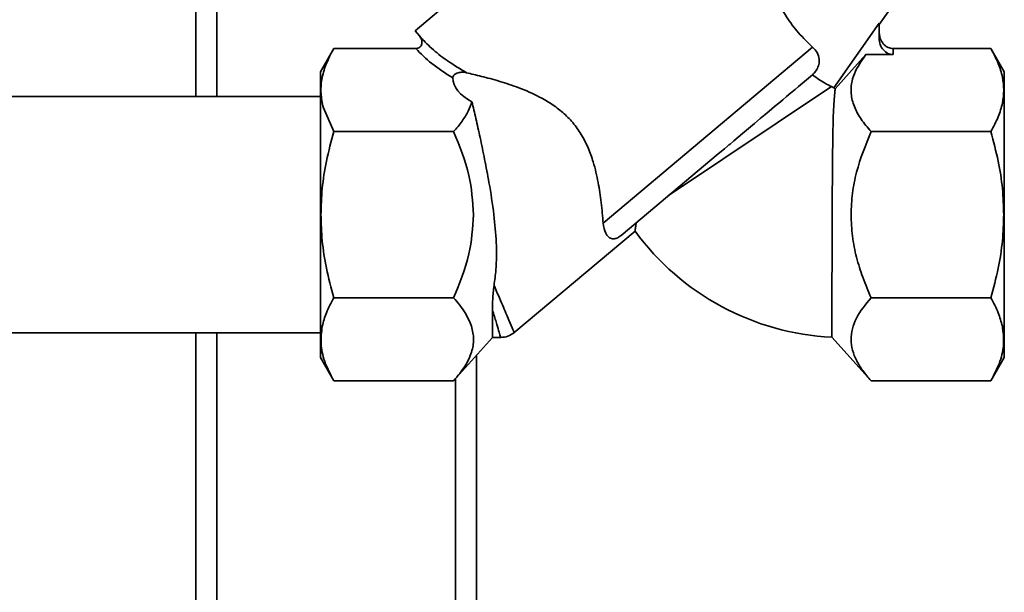
# Paper-space layout 'Blatt1' of a CAD drawing. Units: millimetres. Extents: x 0 to 6300, y 0 to 4455.
# Drawn here: x 1759 to 1899, y 2299 to 2380 of the extents above; entities that cross this region are included whole.
import ezdxf

# ---------------------------------------------------------------- set-up
doc = ezdxf.new("R2010")
doc.units = ezdxf.units.MM

psp = doc.layouts.new('Blatt1')

# ---------------------------------------------------------------- linework, layer by layer
at = {"color": 7, "linetype": 'Continuous', "lineweight": 35, "ltscale": 15}
for p, q in [((1783.74, 2419.63), (1783.74, 2369.49)), ((1786.74, 2416.06), (1786.74, 2369.49)), ((1848.41, 2406.9), (1814.99, 2378.86)), ((1881.16, 2379.73), (1888.47, 2390.17)), ((1874.71, 2370.74), (1881.16, 2379.95)), ((1881.16, 2379.95), (1881.16, 2377.76)), ((1814.99, 2378.86), (1815.62, 2378.11)), ((1803.4, 2376.32), (1801.49, 2373)), ((1803.4, 2376.32), (1815.1, 2376.32)), ((1816.2, 2377.47), (1816.12, 2377.55)), ((1841.8, 2351.45), (1871.67, 2376.52)), ((1883.16, 2375.45), (1883.16, 2376.32)), ((1897.07, 2376.32), (1883.16, 2376.32)), ((1898.99, 2373), (1897.07, 2376.32)), ((1879.26, 2375.45), (1874.89, 2370.57)), ((1883.16, 2375.45), (1879.26, 2375.45)), ((1870.21, 2371.37), (1871.63, 2372.57)), ((1874.35, 2370.89), (1851.13, 2355.37)), ((1874.35, 2370.89), (1874.71, 2370.74)), ((1801.49, 2369.49), (1748.74, 2369.49)), ((1803.4, 2364.48), (1801.92, 2367.89)), ((1820.49, 2364.48), (1803.4, 2364.48)), ((1897.07, 2364.48), (1879.99, 2364.48)), ((1844.37, 2349.69), (1858.2, 2361.3)), ((1829.09, 2335.81), (1846.36, 2350.3)), ((1803.4, 2340.81), (1820.49, 2340.81)), ((1897.07, 2340.81), (1879.99, 2340.81)), ((1826.03, 2335.14), (1826.03, 2339.05)), ((1748.74, 2335.79), (1801.49, 2335.79)), ((1783.74, 2335.79), (1783.74, 2256.64)), ((1786.74, 2335.79), (1786.74, 2256.64)), ((1820.49, 2328.97), (1826.03, 2335.14)), ((1826.03, 2335.14), (1827.22, 2335.14)), ((1874.41, 2335.19), (1879.99, 2328.97)), ((1801.49, 2332.29), (1803.4, 2328.97)), ((1823.74, 2332.6), (1823.74, 2253.64)), ((1897.07, 2328.97), (1898.99, 2332.29)), ((1803.4, 2328.97), (1820.49, 2328.97)), ((1820.74, 2329.25), (1820.74, 2256.64)), ((1897.07, 2328.97), (1879.99, 2328.97))]:
    psp.add_line(p, q, dxfattribs=at)
at = {"color": 7, "linetype": 'Continuous', "lineweight": 35, "ltscale": 15, "flags": 128}
psp.add_lwpolyline([(1858.2, 2361.3), (1859.08, 2362.03), (1859.51, 2362.4), (1859.73, 2362.58), (1859.78, 2362.62), (1859.8, 2362.64), (1859.8, 2362.64), (1859.8, 2362.64), (1859.8, 2362.64), (1859.8, 2362.64), (1859.8, 2362.64), (1859.8, 2362.64), (1859.8, 2362.64), (1859.8, 2362.64), (1859.8, 2362.64), (1859.8, 2362.64), (1859.8, 2362.64), (1859.81, 2362.65), (1859.89, 2362.71), (1860.45, 2363.19), (1861.67, 2364.21), (1862.53, 2364.93), (1863.38, 2365.64), (1864.21, 2366.34), (1864.89, 2366.91), (1865.47, 2367.4), (1866.25, 2368.05), (1866.84, 2368.54), (1867.4, 2369.01), (1867.94, 2369.47), (1868.57, 2370), (1869.16, 2370.49), (1869.65, 2370.9), (1870.21, 2371.37)], dxfattribs=at)
at = {"color": 7, "linetype": 'Continuous', "lineweight": 35, "ltscale": 225}
for radius, start, end in [(2.06, 222.9189, 229.7288), (37, 216.1816, 267.1957)]:
    psp.add_arc((1876.22, 2372.14), radius, start, end, dxfattribs=at)
for centre, major_axis, ratio, start_param, end_param in [((1883.16, 2377.76), (0, 2.31), 0.866025, 1.570796, 3.141593), ((1850.14, 2376.32), (29.74, 4.51), 0.30407, 3.105764, 3.526812)]:
    psp.add_ellipse(centre, major_axis=major_axis, ratio=ratio, start_param=start_param, end_param=end_param, dxfattribs=at)
at = {"color": 7, "linetype": 'Continuous', "lineweight": 35, "ltscale": 15}
for points, knots in [([(1871.67, 2376.52), (1870.99, 2377.17), (1869.62, 2378.48), (1867.84, 2380.9), (1866.44, 2383.33), (1865.83, 2384.7), (1865.53, 2385.36)], [0, 0, 0, 0, 0.24561, 0.490661, 0.752438, 1, 1, 1, 1]), ([(1815.62, 2378.11), (1815.73, 2377.95), (1815.9, 2377.69), (1815.98, 2377.29), (1815.96, 2376.99), (1815.86, 2376.72), (1815.67, 2376.5), (1815.41, 2376.35), (1815.21, 2376.33), (1815.1, 2376.32)], [0, 0, 0, 0, 0.251869, 0.389394, 0.503087, 0.625784, 0.746173, 0.869341, 1, 1, 1, 1]), ([(1815.62, 2378.11), (1816.17, 2377.52), (1817.3, 2376.3), (1819.56, 2374.55), (1821.38, 2373.44), (1822.32, 2372.87)], [0, 0, 0, 0, 0.313335, 0.644801, 1, 1, 1, 1]), ([(1816.12, 2377.55), (1816.06, 2377.61), (1815.94, 2377.72), (1815.83, 2377.84), (1815.77, 2377.89)], [0, 0, 0, 0, 0.501504, 1, 1, 1, 1]), ([(1883.16, 2376.32), (1883.03, 2376.32), (1882.78, 2376.34), (1882.41, 2376.47), (1882.05, 2376.68), (1881.62, 2377.09), (1881.31, 2377.65), (1881.17, 2378.23), (1881.16, 2378.52), (1881.16, 2378.63)], [0, 0, 0, 0, 0.110885, 0.224378, 0.346423, 0.477664, 0.744219, 0.905919, 1, 1, 1, 1]), ([(1801.92, 2367.89), (1801.77, 2368.57), (1801.49, 2369.91), (1801.64, 2371.96), (1802.23, 2374.1), (1803, 2375.55), (1803.4, 2376.32)], [0, 0, 0, 0, 0.23872, 0.473504, 0.720955, 1, 1, 1, 1]), ([(1815.1, 2376.32), (1815.82, 2375.59), (1817.28, 2374.11), (1819.32, 2372.81), (1820.37, 2372.14)], [0, 0, 0, 0, 0.486194, 1, 1, 1, 1]), ([(1871.67, 2376.52), (1871.91, 2376.27), (1872.37, 2375.78), (1872.64, 2374.9), (1872.59, 2374.06), (1872.29, 2373.33), (1871.92, 2372.85), (1871.69, 2372.63), (1871.63, 2372.57)], [0, 0, 0, 0, 0.227855, 0.456542, 0.622562, 0.789035, 0.947374, 1, 1, 1, 1]), ([(1897.07, 2376.32), (1897.45, 2375.62), (1898.16, 2374.28), (1898.77, 2372.29), (1898.97, 2370.4), (1898.77, 2368.5), (1898.16, 2366.52), (1897.45, 2365.18), (1897.07, 2364.48)], [0, 0, 0, 0, 0.181163, 0.345354, 0.5, 0.654624, 0.818824, 1, 1, 1, 1]), ([(1879.99, 2364.48), (1879.49, 2365.07), (1878.51, 2366.23), (1877.53, 2368.05), (1877.1, 2369.75), (1877.16, 2371.32), (1877.68, 2373.2), (1878.62, 2374.55), (1879.26, 2375.45)], [0, 0, 0, 0, 0.168958, 0.334305, 0.498109, 0.622118, 0.748847, 1, 1, 1, 1]), ([(1801.49, 2372.97), (1801.49, 2372.98), (1801.49, 2373.05), (1801.49, 2372.75), (1801.49, 2372.07), (1801.49, 2370.94), (1801.49, 2369.46), (1801.49, 2368.17), (1801.49, 2367.53)], [0, 0, 0, 0, 0.0331737, 0.226539, 0.4199042, 0.6132695, 0.8066347, 1, 1, 1, 1]), ([(1822.32, 2372.88), (1822.08, 2372.92), (1821.76, 2372.97), (1821.29, 2372.91), (1821.02, 2372.83), (1820.79, 2372.72), (1820.65, 2372.62), (1820.53, 2372.51), (1820.45, 2372.4), (1820.38, 2372.26), (1820.37, 2372.18), (1820.37, 2372.14)], [0, 0, 0, 0, 0.380967, 0.512198, 0.658208, 0.717182, 0.776684, 0.818773, 0.86088, 0.915712, 1, 1, 1, 1]), ([(1822.32, 2372.87), (1823, 2372.71), (1824.4, 2372.39), (1826.99, 2371.69), (1829.81, 2370.76), (1832.34, 2369.67), (1834.44, 2368.46), (1836.06, 2367.25), (1837.52, 2365.78), (1838.74, 2364.07), (1839.71, 2362.16), (1840.53, 2359.84), (1841.14, 2357.19), (1841.58, 2354.19), (1841.73, 2352.41), (1841.8, 2351.45)], [0, 0, 0, 0, 0.092054, 0.187014, 0.278953, 0.3734, 0.428199, 0.484203, 0.539122, 0.596162, 0.654879, 0.715288, 0.803867, 0.894881, 1, 1, 1, 1]), ([(1871.63, 2372.57), (1871.63, 2372.57), (1872.27, 2372.09), (1873.4, 2371.38), (1874.05, 2371.04), (1874.35, 2370.89)], [0, 0, 0, 0, 0.00109, 0.553515, 1, 1, 1, 1]), ([(1874.41, 2335.19), (1874.41, 2335.22), (1874.41, 2335.29), (1874.41, 2335.89), (1874.41, 2336.92), (1874.41, 2338.44), (1874.42, 2340.38), (1874.42, 2342.65), (1874.43, 2345.23), (1874.44, 2348.54), (1874.45, 2351.91), (1874.46, 2355.12), (1874.48, 2357.7), (1874.5, 2360.35), (1874.53, 2362.94), (1874.57, 2365.27), (1874.63, 2367.26), (1874.71, 2368.86), (1874.82, 2370.07), (1874.86, 2370.4), (1874.89, 2370.57)], [0, 0, 0, 0, 0.046744, 0.0944868, 0.1485889, 0.2042588, 0.2583814, 0.3140708, 0.3682461, 0.4239869, 0.5106139, 0.5563358, 0.6029698, 0.6577061, 0.7139977, 0.7693408, 0.8262242, 0.8827707, 0.9409304, 1, 1, 1, 1]), ([(1823.1, 2368.74), (1822.94, 2368.29), (1822.6, 2367.35), (1821.71, 2365.93), (1820.91, 2364.98), (1820.49, 2364.48)], [0, 0, 0, 0, 0.306672, 0.63768, 1, 1, 1, 1]), ([(1823.1, 2368.74), (1823.28, 2367.95), (1823.65, 2366.36), (1824.28, 2363.58), (1824.92, 2360.52), (1825.62, 2356.83), (1826.25, 2352.83), (1826.62, 2348.63), (1826.62, 2345.27), (1826.35, 2343.3), (1826.25, 2342.57)], [0, 0, 0, 0, 0.106508, 0.215565, 0.333154, 0.453587, 0.619518, 0.764176, 0.912917, 1, 1, 1, 1]), ([(1801.57, 2352.64), (1801.61, 2353.88), (1801.69, 2356.45), (1802.32, 2360.41), (1803.03, 2363.09), (1803.4, 2364.48)], [0, 0, 0, 0, 0.309276, 0.640158, 1, 1, 1, 1]), ([(1820.49, 2364.48), (1821.34, 2362.43), (1822.91, 2358.63), (1823.2, 2354.53), (1823.33, 2352.64)], [0, 0, 0, 0, 0.539868, 1, 1, 1, 1]), ([(1877.14, 2352.64), (1877.18, 2353.67), (1877.27, 2355.7), (1878.07, 2359.73), (1879.22, 2362.58), (1879.99, 2364.48)], [0, 0, 0, 0, 0.249977, 0.498353, 1, 1, 1, 1]), ([(1897.07, 2364.48), (1897.45, 2363.08), (1898.16, 2360.4), (1898.79, 2356.44), (1898.87, 2353.88), (1898.91, 2352.64)], [0, 0, 0, 0, 0.362326, 0.690703, 1, 1, 1, 1]), ([(1803.4, 2340.81), (1803.03, 2342.21), (1802.32, 2344.89), (1801.69, 2348.85), (1801.61, 2351.41), (1801.57, 2352.64)], [0, 0, 0, 0, 0.362326, 0.690703, 1, 1, 1, 1]), ([(1823.33, 2352.64), (1823.2, 2350.76), (1822.91, 2346.66), (1821.34, 2342.86), (1820.49, 2340.81)], [0, 0, 0, 0, 0.4601316, 1, 1, 1, 1]), ([(1879.99, 2340.81), (1879.58, 2341.78), (1878.78, 2343.65), (1877.88, 2346.58), (1877.26, 2349.57), (1877.18, 2351.61), (1877.14, 2352.64)], [0, 0, 0, 0, 0.256808, 0.499297, 0.747918, 1, 1, 1, 1]), ([(1898.91, 2352.64), (1898.87, 2351.41), (1898.79, 2348.84), (1898.16, 2344.88), (1897.44, 2342.2), (1897.07, 2340.81)], [0, 0, 0, 0, 0.3092747, 0.640158, 1, 1, 1, 1]), ([(1841.8, 2351.45), (1841.89, 2350.93), (1842.08, 2349.88), (1842.7, 2349.29), (1843.3, 2349.19), (1843.64, 2349.25), (1844.01, 2349.42), (1844.22, 2349.57), (1844.34, 2349.67), (1844.37, 2349.69)], [0, 0, 0, 0, 0.341661, 0.684202, 0.775235, 0.888799, 0.93616, 0.983904, 1, 1, 1, 1]), ([(1846.36, 2350.3), (1846.36, 2350.34), (1846.37, 2350.41), (1846.43, 2350.88), (1846.49, 2351.32), (1846.51, 2351.49)], [0, 0, 0, 0, 0.379357, 0.770243, 1, 1, 1, 1]), ([(1826.03, 2339.06), (1826.03, 2339.56), (1826.04, 2340.33), (1826.11, 2341.54), (1826.21, 2342.22), (1826.25, 2342.57)], [0, 0, 0, 0, 0.489264, 0.742522, 1, 1, 1, 1]), ([(1826.25, 2342.57), (1826.67, 2341.6), (1827.51, 2339.63), (1828.42, 2337.51), (1829.02, 2336.11), (1829.1, 2335.93), (1829.13, 2335.85)], [0, 0, 0, 0, 0.249769, 0.503875, 0.754769, 1, 1, 1, 1]), ([(1801.76, 2336.75), (1801.93, 2337.39), (1802.29, 2338.77), (1803.02, 2340.1), (1803.4, 2340.81)], [0, 0, 0, 0, 0.471235, 1, 1, 1, 1]), ([(1820.49, 2340.81), (1821.08, 2340.11), (1822.2, 2338.79), (1822.77, 2337.4), (1823.04, 2336.75)], [0, 0, 0, 0, 0.534499, 1, 1, 1, 1]), ([(1879.99, 2328.97), (1879.58, 2329.45), (1878.78, 2330.39), (1877.89, 2331.84), (1877.29, 2333.33), (1877.07, 2334.86), (1877.28, 2336.4), (1878.05, 2338.43), (1879.22, 2339.86), (1879.99, 2340.81)], [0, 0, 0, 0, 0.127716, 0.248341, 0.371985, 0.497353, 0.623408, 0.749348, 1, 1, 1, 1]), ([(1897.07, 2340.81), (1897.46, 2340.1), (1898.18, 2338.77), (1898.54, 2337.39), (1898.71, 2336.75)], [0, 0, 0, 0, 0.528765, 1, 1, 1, 1]), ([(1826.03, 2339.05), (1826.21, 2338.46), (1826.56, 2337.29), (1826.93, 2336.06), (1827.14, 2335.35), (1827.23, 2335.06), (1827.21, 2335.14), (1827.21, 2335.14)], [0, 0, 0, 0, 0.255908, 0.502323, 0.75273, 0.999996, 1, 1, 1, 1]), ([(1803.4, 2328.97), (1802.92, 2329.9), (1802.02, 2331.64), (1801.45, 2334.26), (1801.66, 2335.93), (1801.76, 2336.75)], [0, 0, 0, 0, 0.364161, 0.686406, 1, 1, 1, 1]), ([(1823.04, 2336.75), (1823.18, 2336.13), (1823.46, 2334.9), (1823.11, 2333), (1822.17, 2331), (1821.08, 2329.68), (1820.49, 2328.97)], [0, 0, 0, 0, 0.232099, 0.464129, 0.713536, 1, 1, 1, 1]), ([(1827.21, 2335.14), (1827.56, 2335.18), (1828.27, 2335.24), (1828.85, 2335.65), (1829.15, 2335.86)], [0, 0, 0, 0, 0.499999, 1, 1, 1, 1]), ([(1898.71, 2336.75), (1898.82, 2335.93), (1899.03, 2334.26), (1898.46, 2331.64), (1897.55, 2329.9), (1897.07, 2328.97)], [0, 0, 0, 0, 0.313273, 0.635828, 1, 1, 1, 1])]:
    psp.add_open_spline(points, degree=3, knots=knots, dxfattribs=at)
for points in [[(1898.99, 2352.64), (1898.99, 2353.98), (1898.99, 2356.64), (1898.99, 2360.49), (1898.99, 2364.03), (1898.99, 2367.13), (1898.99, 2369.68), (1898.99, 2371.56), (1898.99, 2372.77), (1898.99, 2372.93), (1898.99, 2373)], [(1801.49, 2367.53), (1801.49, 2366.52), (1801.49, 2364.5), (1801.49, 2360.81), (1801.49, 2356.82), (1801.49, 2354.04), (1801.49, 2352.64)], [(1801.49, 2352.64), (1801.49, 2351.31), (1801.49, 2348.65), (1801.49, 2344.8), (1801.49, 2341.26), (1801.49, 2338.16), (1801.49, 2335.61), (1801.49, 2333.73), (1801.49, 2332.52), (1801.49, 2332.36), (1801.49, 2332.29)], [(1898.99, 2332.29), (1898.99, 2332.36), (1898.99, 2332.52), (1898.99, 2333.73), (1898.99, 2335.61), (1898.99, 2338.16), (1898.99, 2341.26), (1898.99, 2344.8), (1898.99, 2348.65), (1898.99, 2351.31), (1898.99, 2352.64)]]:
    psp.add_open_spline(points, degree=3, dxfattribs=at)

doc.saveas('drawing.dxf')
